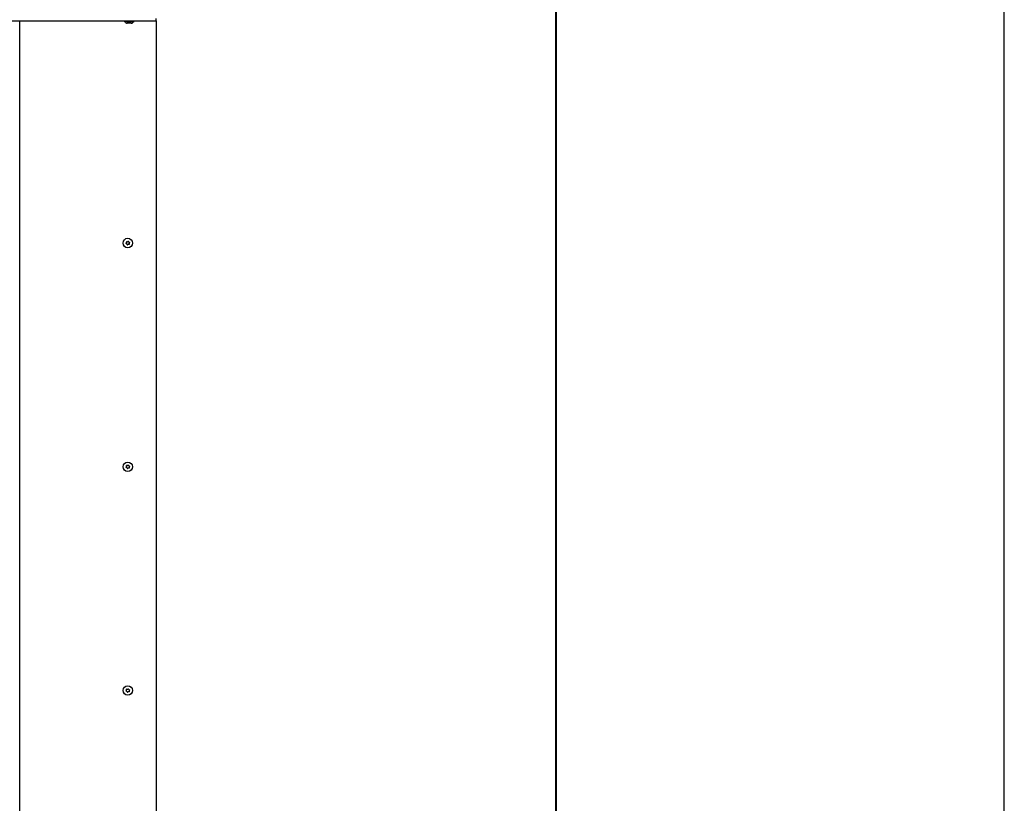
# Model space of a CAD drawing. Units: millimetres. Extents: x -5212 to 83958, y -235 to 115762.
# Drawn here: x 7979 to 8111, y 1741 to 1846 of the extents above; entities that cross this region are included whole.
import ezdxf

# ---------------------------------------------------------------- set-up
doc = ezdxf.new("R2010")
doc.units = ezdxf.units.MM
doc.layers.add('Z_Ansichtsfenster', color=1, linetype='Continuous', plot=False)
doc.layers.add('Z_Linie-Gelb 0.25', color=2, linetype='Continuous')

msp = doc.modelspace()

# ---------------------------------------------------------------- linework, layer by layer
at = {"layer": 'Z_Ansichtsfenster'}
msp.add_lwpolyline([(7390.840618, 1017.98223613), (8110.840618, 1017.98223613), (8110.840618, 1945.98223613), (7390.840618, 1945.98223613)], close=True, dxfattribs=at)
at = {"layer": 'Z_Linie-Gelb 0.25'}
for p, q in [((8050.640618, 1920.88223613), (8050.640618, 1545.88223613)), ((8050.740618, 1545.88223613), (8050.740618, 1920.98223613)), ((7507.190618, 1845.78223613), (7997.040618, 1845.78223613)), ((7978.740618, 1545.88223613), (7978.740618, 1845.78223613)), ((7992.760618, 1845.78223613), (7992.760618, 1845.70723613)), ((7992.760618, 1845.70723613), (7994.120618, 1845.70723613)), ((7993.709618, 1845.45223613), (7993.171618, 1845.45223613)), ((7994.120618, 1845.78223613), (7994.120618, 1845.70723613)), ((7997.040618, 1845.78223613), (7997.040618, 1846.08223613)), ((7997.040618, 1845.78223613), (7997.040618, 1545.88223613))]:
    msp.add_line(p, q, dxfattribs=at)
for centre in [(7993.240618, 1815.98223613), (7993.240618, 1785.98223613), (7993.240618, 1755.98223613)]:
    msp.add_circle(centre, 0.6375, dxfattribs=at)
for centre, radius, start, end in [((7993.171618, 1845.70823613), 0.256, 180.2238122081, 270), ((7993.709618, 1845.70823613), 0.256, 270, 359.7761877919), ((7993.04494632, 1815.9251693), 0.04117647, 120.7995838901, 156.1249197475), ((7993.04494632, 1815.9251693), 0.04117647, 236.3932885577, 271.7186244172), ((7992.97173385, 1816.04798638), 0.1018064, 300.7995838901, 31.7186244162), ((7993.04923454, 1815.78225075), 0.1018064, 0.799583889, 91.7186244172), ((7993.09336084, 1816.12315937), 0.04117647, 176.3932885574, 211.7186244162), ((7993.09336084, 1816.12315937), 0.04117647, 60.7995838892, 96.1249197477), ((7993.16311732, 1816.24797176), 0.1018064, 240.7995838892, 331.7186244169), ((7993.19220348, 1815.78424607), 0.04117647, 180.7995838901, 216.1249197484), ((7993.19220348, 1815.78424607), 0.04117647, 296.3932885587, 331.7186244169), ((7993.31811869, 1815.7165005), 0.1018064, 60.7995838892, 151.7186244169), ((7993.28903252, 1816.1802262), 0.04117647, 116.3932885587, 151.7186244169), ((7993.28903252, 1816.1802262), 0.04117647, 0.7995838901, 36.1249197484), ((7993.43200147, 1816.18222151), 0.1018064, 180.799583889, 271.7186244172), ((7993.38787517, 1815.8413129), 0.04117647, 240.7995838892, 276.1249197477), ((7993.50950215, 1815.91648588), 0.1018064, 120.7995838901, 211.7186244162), ((7993.38787517, 1815.8413129), 0.04117647, 356.3932885574, 31.7186244162), ((7993.43628969, 1816.03930296), 0.04117647, 56.3932885577, 91.7186244172), ((7993.43628969, 1816.03930296), 0.04117647, 300.7995838901, 336.1249197475), ((7992.97173385, 1786.04798638), 0.1018064, 300.7995838901, 31.7186244172), ((7993.09336084, 1786.12315937), 0.04117647, 176.3932885574, 211.7186244162), ((7993.09336084, 1786.12315937), 0.04117647, 60.7995838892, 96.1249197477), ((7993.16311732, 1786.24797176), 0.1018064, 240.7995838892, 331.7186244169), ((7993.28903252, 1786.1802262), 0.04117647, 116.3932885587, 151.7186244169), ((7993.28903252, 1786.1802262), 0.04117647, 0.799583889, 36.1249197484), ((7993.43200147, 1786.18222151), 0.1018064, 180.799583889, 271.7186244172), ((7993.50950215, 1785.91648588), 0.1018064, 120.7995838901, 211.7186244172), ((7993.43628969, 1786.03930296), 0.04117647, 56.393288557, 91.7186244172), ((7993.43628969, 1786.03930296), 0.04117647, 300.7995838901, 336.1249197475), ((7993.04494632, 1785.9251693), 0.04117647, 120.7995838901, 156.1249197475), ((7993.04494632, 1785.9251693), 0.04117647, 236.393288557, 271.7186244172), ((7993.04923454, 1785.78225075), 0.1018064, 0.799583889, 91.7186244172), ((7993.19220348, 1785.78424607), 0.04117647, 180.799583889, 216.1249197484), ((7993.19220348, 1785.78424607), 0.04117647, 296.3932885587, 331.7186244169), ((7993.31811869, 1785.7165005), 0.1018064, 60.7995838892, 151.7186244169), ((7993.38787517, 1785.8413129), 0.04117647, 240.7995838892, 276.1249197477), ((7993.38787517, 1785.8413129), 0.04117647, 356.3932885574, 31.7186244162), ((7993.04494632, 1755.9251693), 0.04117647, 120.7995838901, 156.1249197475), ((7993.04494632, 1755.9251693), 0.04117647, 236.393288557, 271.7186244172), ((7992.97173385, 1756.04798638), 0.1018064, 300.7995838901, 31.7186244172), ((7993.04923454, 1755.78225075), 0.1018064, 0.799583889, 91.7186244172), ((7993.09336084, 1756.12315937), 0.04117647, 176.3932885574, 211.7186244162), ((7993.09336084, 1756.12315937), 0.04117647, 60.7995838892, 96.1249197477), ((7993.16311732, 1756.24797176), 0.1018064, 240.7995838892, 331.7186244169), ((7993.19220348, 1755.78424607), 0.04117647, 180.799583889, 216.1249197484), ((7993.19220348, 1755.78424607), 0.04117647, 296.3932885587, 331.7186244169), ((7993.31811869, 1755.7165005), 0.1018064, 60.7995838892, 151.7186244169), ((7993.28903252, 1756.1802262), 0.04117647, 116.3932885587, 151.7186244169), ((7993.28903252, 1756.1802262), 0.04117647, 0.799583889, 36.1249197484), ((7993.43200147, 1756.18222151), 0.1018064, 180.799583889, 271.7186244172), ((7993.38787517, 1755.8413129), 0.04117647, 240.7995838892, 276.1249197477), ((7993.50950215, 1755.91648588), 0.1018064, 120.7995838901, 211.7186244172), ((7993.38787517, 1755.8413129), 0.04117647, 356.3932885574, 31.7186244162), ((7993.43628969, 1756.03930296), 0.04117647, 56.393288557, 91.7186244172), ((7993.43628969, 1756.03930296), 0.04117647, 300.7995838901, 336.1249197475)]:
    msp.add_arc(centre, radius, start, end, dxfattribs=at)
for points, knots in [([(7993.02215559, 1815.89087522), (7993.01906098, 1815.89293179), (7993.01625407, 1815.89540108), (7993.01041744, 1815.90214322), (7993.00779242, 1815.90667505), (7993.00429393, 1815.91667773), (7993.00353151, 1815.92208185), (7993.0041132, 1815.93243746), (7993.0052864, 1815.93730104), (7993.00729331, 1815.94183523)], [0.041565854965, 0.041565854965, 0.041565854965, 0.041565854965, 0.052748284567, 0.052748284567, 0.06832197498, 0.06832197498, 0.084539466384, 0.084539466384, 0.099440990282, 0.099440990282, 0.099440990282, 0.099440990282]), ([(7993.05226592, 1816.12574967), (7993.05229646, 1816.1262341), (7993.05233557, 1816.12671828), (7993.05287781, 1816.13221459), (7993.05428789, 1816.13709431), (7993.05890148, 1816.14630624), (7993.0621405, 1816.15051843), (7993.07019832, 1816.15764335), (7993.07499754, 1816.16042099), (7993.08304865, 1816.1631369), (7993.08598912, 1816.16378119), (7993.08896745, 1816.16410079)], [0.025604766528, 0.025604766528, 0.025604766528, 0.025604766528, 0.02706306744, 0.02706306744, 0.042174957207, 0.042174957207, 0.057970355149, 0.057970355149, 0.074440432194, 0.074440432194, 0.083462145171, 0.083462145171, 0.083462145171, 0.083462145171]), ([(7993.21050767, 1815.74736167), (7993.20712962, 1815.74568529), (7993.20353202, 1815.74447834), (7993.19471142, 1815.74281928), (7993.18947182, 1815.74283336), (7993.17906358, 1815.74484945), (7993.17400868, 1815.74691385), (7993.16540427, 1815.7526015), (7993.16183127, 1815.75601457), (7993.15894387, 1815.75997057)], [0.02961304023, 0.02961304023, 0.02961304023, 0.02961304023, 0.040960851243, 0.040960851243, 0.056540750274, 0.056540750274, 0.072764747511, 0.072764747511, 0.08748519398, 0.08748519398, 0.08748519398, 0.08748519398]), ([(7993.27072833, 1816.21711059), (7993.27410639, 1816.21878698), (7993.27770399, 1816.21999392), (7993.28652459, 1816.22165298), (7993.29176419, 1816.2216389), (7993.30217242, 1816.21962281), (7993.30722732, 1816.21755842), (7993.31583173, 1816.21187076), (7993.31940473, 1816.20845769), (7993.32229214, 1816.20450169)], [0.02961304023, 0.02961304023, 0.02961304023, 0.02961304023, 0.040960851243, 0.040960851243, 0.056540750274, 0.056540750274, 0.072764747511, 0.072764747511, 0.08748519398, 0.08748519398, 0.08748519398, 0.08748519398]), ([(7993.42897008, 1815.83872259), (7993.42893955, 1815.83823817), (7993.42890043, 1815.83775398), (7993.42835819, 1815.83225767), (7993.42694811, 1815.82737796), (7993.42233452, 1815.81816603), (7993.41909551, 1815.81395383), (7993.41103769, 1815.80682892), (7993.40623846, 1815.80405127), (7993.39818736, 1815.80133537), (7993.39524689, 1815.80069108), (7993.39226856, 1815.80037148)], [0.025604766528, 0.025604766528, 0.025604766528, 0.025604766528, 0.02706306744, 0.02706306744, 0.042174957207, 0.042174957207, 0.057970355149, 0.057970355149, 0.074440432194, 0.074440432194, 0.083462145171, 0.083462145171, 0.083462145171, 0.083462145171]), ([(7993.45908042, 1816.07359705), (7993.46217502, 1816.07154048), (7993.46498193, 1816.06907119), (7993.47081856, 1816.06232905), (7993.47344358, 1816.05779722), (7993.47694208, 1816.04779454), (7993.47770449, 1816.04239042), (7993.4771228, 1816.03203481), (7993.47594961, 1816.02717122), (7993.47394269, 1816.02263704)], [0.041565854965, 0.041565854965, 0.041565854965, 0.041565854965, 0.052748284567, 0.052748284567, 0.06832197498, 0.06832197498, 0.084539466384, 0.084539466384, 0.099440990282, 0.099440990282, 0.099440990282, 0.099440990282]), ([(7993.05226592, 1786.12574967), (7993.05229646, 1786.1262341), (7993.05233557, 1786.12671828), (7993.05287781, 1786.13221459), (7993.05428789, 1786.13709431), (7993.05890148, 1786.14630624), (7993.0621405, 1786.15051843), (7993.07019832, 1786.15764335), (7993.07499754, 1786.16042099), (7993.08304865, 1786.1631369), (7993.08598912, 1786.16378119), (7993.08896745, 1786.16410079)], [0.025604766528, 0.025604766528, 0.025604766528, 0.025604766528, 0.02706306744, 0.02706306744, 0.042174957207, 0.042174957207, 0.057970355149, 0.057970355149, 0.074440432194, 0.074440432194, 0.083462145171, 0.083462145171, 0.083462145171, 0.083462145171]), ([(7993.27072833, 1786.21711059), (7993.27410639, 1786.21878698), (7993.27770399, 1786.21999392), (7993.28652459, 1786.22165298), (7993.29176419, 1786.2216389), (7993.30217242, 1786.21962281), (7993.30722732, 1786.21755842), (7993.31583173, 1786.21187076), (7993.31940473, 1786.20845769), (7993.32229214, 1786.20450169)], [0.02961304023, 0.02961304023, 0.02961304023, 0.02961304023, 0.040960851243, 0.040960851243, 0.056540750274, 0.056540750274, 0.072764747511, 0.072764747511, 0.08748519398, 0.08748519398, 0.08748519398, 0.08748519398]), ([(7993.45908042, 1786.07359705), (7993.46217502, 1786.07154048), (7993.46498193, 1786.06907119), (7993.47081856, 1786.06232905), (7993.47344358, 1786.05779722), (7993.47694208, 1786.04779454), (7993.47770449, 1786.04239042), (7993.4771228, 1786.03203481), (7993.47594961, 1786.02717122), (7993.47394269, 1786.02263704)], [0.041565854965, 0.041565854965, 0.041565854965, 0.041565854965, 0.052748284567, 0.052748284567, 0.06832197498, 0.06832197498, 0.084539466384, 0.084539466384, 0.099440990282, 0.099440990282, 0.099440990282, 0.099440990282]), ([(7993.02215559, 1785.89087522), (7993.01906098, 1785.89293179), (7993.01625407, 1785.89540108), (7993.01041744, 1785.90214322), (7993.00779242, 1785.90667505), (7993.00429393, 1785.91667773), (7993.00353151, 1785.92208185), (7993.0041132, 1785.93243746), (7993.0052864, 1785.93730104), (7993.00729331, 1785.94183523)], [0.041565854965, 0.041565854965, 0.041565854965, 0.041565854965, 0.052748284567, 0.052748284567, 0.06832197498, 0.06832197498, 0.084539466384, 0.084539466384, 0.099440990282, 0.099440990282, 0.099440990282, 0.099440990282]), ([(7993.21050767, 1785.74736167), (7993.20712962, 1785.74568529), (7993.20353202, 1785.74447834), (7993.19471142, 1785.74281928), (7993.18947182, 1785.74283336), (7993.17906358, 1785.74484945), (7993.17400868, 1785.74691385), (7993.16540427, 1785.7526015), (7993.16183127, 1785.75601457), (7993.15894387, 1785.75997057)], [0.02961304023, 0.02961304023, 0.02961304023, 0.02961304023, 0.040960851243, 0.040960851243, 0.056540750274, 0.056540750274, 0.072764747511, 0.072764747511, 0.08748519398, 0.08748519398, 0.08748519398, 0.08748519398]), ([(7993.42897008, 1785.83872259), (7993.42893955, 1785.83823817), (7993.42890043, 1785.83775398), (7993.42835819, 1785.83225767), (7993.42694811, 1785.82737796), (7993.42233452, 1785.81816603), (7993.41909551, 1785.81395383), (7993.41103769, 1785.80682892), (7993.40623846, 1785.80405127), (7993.39818736, 1785.80133537), (7993.39524689, 1785.80069108), (7993.39226856, 1785.80037148)], [0.025604766528, 0.025604766528, 0.025604766528, 0.025604766528, 0.02706306744, 0.02706306744, 0.042174957207, 0.042174957207, 0.057970355149, 0.057970355149, 0.074440432194, 0.074440432194, 0.083462145171, 0.083462145171, 0.083462145171, 0.083462145171]), ([(7993.02215559, 1755.89087522), (7993.01906098, 1755.89293179), (7993.01625407, 1755.89540108), (7993.01041744, 1755.90214322), (7993.00779242, 1755.90667505), (7993.00429393, 1755.91667773), (7993.00353151, 1755.92208185), (7993.0041132, 1755.93243746), (7993.0052864, 1755.93730104), (7993.00729331, 1755.94183523)], [0.041565854965, 0.041565854965, 0.041565854965, 0.041565854965, 0.052748284567, 0.052748284567, 0.06832197498, 0.06832197498, 0.084539466384, 0.084539466384, 0.099440990282, 0.099440990282, 0.099440990282, 0.099440990282]), ([(7993.05226592, 1756.12574967), (7993.05229646, 1756.1262341), (7993.05233557, 1756.12671828), (7993.05287781, 1756.13221459), (7993.05428789, 1756.13709431), (7993.05890148, 1756.14630624), (7993.0621405, 1756.15051843), (7993.07019832, 1756.15764335), (7993.07499754, 1756.16042099), (7993.08304865, 1756.1631369), (7993.08598912, 1756.16378119), (7993.08896745, 1756.16410079)], [0.025604766528, 0.025604766528, 0.025604766528, 0.025604766528, 0.02706306744, 0.02706306744, 0.042174957207, 0.042174957207, 0.057970355149, 0.057970355149, 0.074440432194, 0.074440432194, 0.083462145171, 0.083462145171, 0.083462145171, 0.083462145171]), ([(7993.21050767, 1755.74736167), (7993.20712962, 1755.74568529), (7993.20353202, 1755.74447834), (7993.19471142, 1755.74281928), (7993.18947182, 1755.74283336), (7993.17906358, 1755.74484945), (7993.17400868, 1755.74691385), (7993.16540427, 1755.7526015), (7993.16183127, 1755.75601457), (7993.15894387, 1755.75997057)], [0.02961304023, 0.02961304023, 0.02961304023, 0.02961304023, 0.040960851243, 0.040960851243, 0.056540750274, 0.056540750274, 0.072764747511, 0.072764747511, 0.08748519398, 0.08748519398, 0.08748519398, 0.08748519398]), ([(7993.27072833, 1756.21711059), (7993.27410639, 1756.21878698), (7993.27770399, 1756.21999392), (7993.28652459, 1756.22165298), (7993.29176419, 1756.2216389), (7993.30217242, 1756.21962281), (7993.30722732, 1756.21755842), (7993.31583173, 1756.21187076), (7993.31940473, 1756.20845769), (7993.32229214, 1756.20450169)], [0.02961304023, 0.02961304023, 0.02961304023, 0.02961304023, 0.040960851243, 0.040960851243, 0.056540750274, 0.056540750274, 0.072764747511, 0.072764747511, 0.08748519398, 0.08748519398, 0.08748519398, 0.08748519398]), ([(7993.42897008, 1755.83872259), (7993.42893955, 1755.83823817), (7993.42890043, 1755.83775398), (7993.42835819, 1755.83225767), (7993.42694811, 1755.82737796), (7993.42233452, 1755.81816603), (7993.41909551, 1755.81395383), (7993.41103769, 1755.80682892), (7993.40623846, 1755.80405127), (7993.39818736, 1755.80133537), (7993.39524689, 1755.80069108), (7993.39226856, 1755.80037148)], [0.025604766528, 0.025604766528, 0.025604766528, 0.025604766528, 0.02706306744, 0.02706306744, 0.042174957207, 0.042174957207, 0.057970355149, 0.057970355149, 0.074440432194, 0.074440432194, 0.083462145171, 0.083462145171, 0.083462145171, 0.083462145171]), ([(7993.45908042, 1756.07359705), (7993.46217502, 1756.07154048), (7993.46498193, 1756.06907119), (7993.47081856, 1756.06232905), (7993.47344358, 1756.05779722), (7993.47694208, 1756.04779454), (7993.47770449, 1756.04239042), (7993.4771228, 1756.03203481), (7993.47594961, 1756.02717122), (7993.47394269, 1756.02263704)], [0.041565854965, 0.041565854965, 0.041565854965, 0.041565854965, 0.052748284567, 0.052748284567, 0.06832197498, 0.06832197498, 0.084539466384, 0.084539466384, 0.099440990282, 0.099440990282, 0.099440990282, 0.099440990282])]:
    msp.add_open_spline(points, degree=3, knots=knots, dxfattribs=at)

doc.saveas('drawing.dxf')
